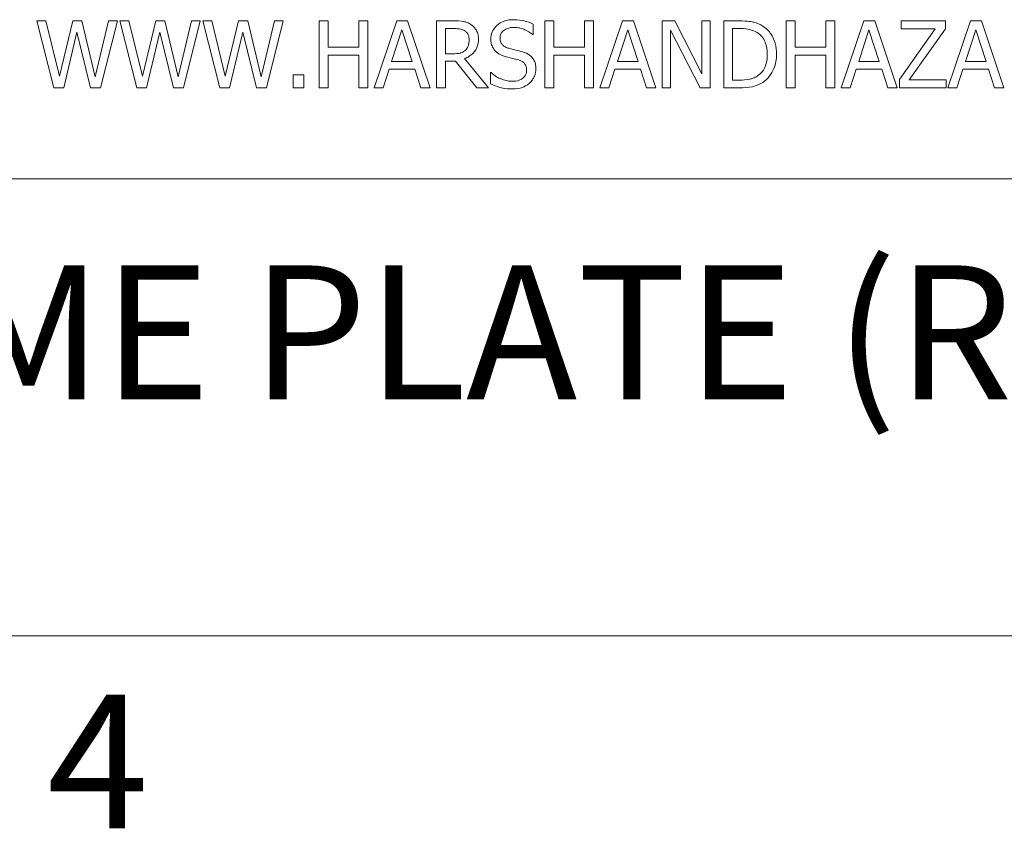
# Model space of a CAD drawing. Units: inches. Extents: x 0.1 to 10.9, y 0.1 to 8.4.
# Drawn here: x 1.3 to 2, y 0.3 to 0.8 of the extents above; entities that cross this region are included whole.
import ezdxf

# ---------------------------------------------------------------- set-up
doc = ezdxf.new("R2010")
doc.units = ezdxf.units.IN
doc.header["$MEASUREMENT"] = 0
for name, color, linetype, lineweight in [('Border (ANSI)', 7, 'Continuous', 5), ('Symbol (ANSI)', 7, 'Continuous', 5), ('Visible (ANSI)', 7, 'Continuous', 5)]:
    doc.layers.add(name, color=color, linetype=linetype, lineweight=lineweight)
doc.styles.add('Label Text (ANSI)', font='tahoma.ttf')

# ---------------------------------------------------------------- blocks, each defined once
blk = doc.blocks.new('Borders ETO - Border')
at = {"layer": 'Border (ANSI)'}
blk.add_line((0.38, 0.38), (10.62, 0.38), dxfattribs=at)
at = {"layer": 'Border (ANSI)', "insert": (1.37914, 0.29553), "char_height": 0.09, "width": 0.9912901, "attachment_point": 5, "style": 'Label Text (ANSI)'}
blk.add_mtext('\\fTahoma|b0|i0;4', dxfattribs=at)

msp = doc.modelspace()

# ---------------------------------------------------------------- linework, layer by layer
at = {"layer": 'Visible (ANSI)'}
for p, q in [((1.34422, 0.79375), (1.33806, 0.79375)), ((1.33806, 0.79375), (1.34954, 0.74875)), ((1.35326, 0.75644), (1.34422, 0.79375)), ((1.36223, 0.79375), (1.35326, 0.75644)), ((1.36832, 0.79375), (1.36223, 0.79375)), ((1.37737, 0.75601), (1.36832, 0.79375)), ((1.38638, 0.79375), (1.37737, 0.75601)), ((1.38094, 0.74875), (1.39225, 0.79375)), ((1.39225, 0.79375), (1.38638, 0.79375)), ((1.40001, 0.79375), (1.39385, 0.79375)), ((1.39385, 0.79375), (1.40534, 0.74875)), ((1.40906, 0.75644), (1.40001, 0.79375)), ((1.41803, 0.79375), (1.40906, 0.75644)), ((1.42412, 0.79375), (1.41803, 0.79375)), ((1.43316, 0.75601), (1.42412, 0.79375)), ((1.44217, 0.79375), (1.43316, 0.75601)), ((1.43674, 0.74875), (1.44804, 0.79375)), ((1.44804, 0.79375), (1.44217, 0.79375)), ((1.45581, 0.79375), (1.44964, 0.79375)), ((1.44964, 0.79375), (1.46113, 0.74875)), ((1.46485, 0.75644), (1.45581, 0.79375)), ((1.47382, 0.79375), (1.46485, 0.75644)), ((1.47991, 0.79375), (1.47382, 0.79375)), ((1.48896, 0.75601), (1.47991, 0.79375)), ((1.49796, 0.79375), (1.48896, 0.75601)), ((1.49253, 0.74875), (1.50383, 0.79375)), ((1.50383, 0.79375), (1.49796, 0.79375)), ((1.53392, 0.79375), (1.52794, 0.79375)), ((1.52794, 0.79375), (1.52794, 0.74875)), ((1.53392, 0.7761), (1.53392, 0.79375)), ((1.56061, 0.79375), (1.55463, 0.79375)), ((1.55463, 0.79375), (1.55463, 0.7761)), ((1.56061, 0.74875), (1.56061, 0.79375)), ((1.58005, 0.79375), (1.56488, 0.74875)), ((1.58742, 0.79375), (1.58005, 0.79375)), ((1.60259, 0.74875), (1.58742, 0.79375)), ((1.61845, 0.79375), (1.60685, 0.79375)), ((1.60685, 0.79375), (1.60685, 0.74875)), ((1.61283, 0.78857), (1.61878, 0.78857)), ((1.61283, 0.77165), (1.61283, 0.78857)), ((1.67187, 0.78449), (1.67187, 0.79163)), ((1.68569, 0.79375), (1.67971, 0.79375)), ((1.67971, 0.79375), (1.67971, 0.74875)), ((1.68569, 0.7761), (1.68569, 0.79375)), ((1.71239, 0.79375), (1.70641, 0.79375)), ((1.70641, 0.79375), (1.70641, 0.7761)), ((1.71239, 0.74875), (1.71239, 0.79375)), ((1.73182, 0.79375), (1.71665, 0.74875)), ((1.73919, 0.79375), (1.73182, 0.79375)), ((1.75436, 0.74875), (1.73919, 0.79375)), ((1.76712, 0.79375), (1.75863, 0.79375)), ((1.75863, 0.79375), (1.75863, 0.74875)), ((1.78525, 0.75812), (1.76712, 0.79375)), ((1.79083, 0.79375), (1.78525, 0.79375)), ((1.78525, 0.79375), (1.78525, 0.75812)), ((1.79083, 0.74875), (1.79083, 0.79375)), ((1.81019, 0.79375), (1.79994, 0.79375)), ((1.79994, 0.79375), (1.79994, 0.74875)), ((1.80593, 0.75393), (1.80593, 0.78857)), ((1.80593, 0.78857), (1.81048, 0.78857)), ((1.8479, 0.79375), (1.84192, 0.79375)), ((1.84192, 0.79375), (1.84192, 0.74875)), ((1.8479, 0.7761), (1.8479, 0.79375)), ((1.87459, 0.79375), (1.86861, 0.79375)), ((1.86861, 0.79375), (1.86861, 0.7761)), ((1.87459, 0.74875), (1.87459, 0.79375)), ((1.89403, 0.79375), (1.87886, 0.74875)), ((1.9014, 0.79375), (1.89403, 0.79375)), ((1.91657, 0.74875), (1.9014, 0.79375)), ((1.94217, 0.78843), (1.9181, 0.75433)), ((1.94891, 0.79375), (1.91919, 0.79375)), ((1.91919, 0.79375), (1.91919, 0.78843)), ((1.91919, 0.78843), (1.94217, 0.78843)), ((1.92459, 0.75407), (1.94891, 0.78835)), ((1.94891, 0.78835), (1.94891, 0.79375)), ((1.96576, 0.79375), (1.95059, 0.74875)), ((1.97313, 0.79375), (1.96576, 0.79375)), ((1.9883, 0.74875), (1.97313, 0.79375)), ((1.35618, 0.74875), (1.36508, 0.78609)), ((1.36508, 0.78609), (1.37423, 0.74875)), ((1.41197, 0.74875), (1.42087, 0.78609)), ((1.42087, 0.78609), (1.43003, 0.74875)), ((1.46777, 0.74875), (1.47667, 0.78609)), ((1.47667, 0.78609), (1.48582, 0.74875)), ((1.57666, 0.76644), (1.58359, 0.78762)), ((1.58359, 0.78762), (1.59055, 0.76644)), ((1.67144, 0.78449), (1.67187, 0.78449)), ((1.72843, 0.76644), (1.73536, 0.78762)), ((1.73536, 0.78762), (1.74233, 0.76644)), ((1.76421, 0.74875), (1.76421, 0.78755)), ((1.76421, 0.78755), (1.78412, 0.74875)), ((1.89064, 0.76644), (1.89757, 0.78762)), ((1.89757, 0.78762), (1.90453, 0.76644)), ((1.96237, 0.76644), (1.9693, 0.78762)), ((1.9693, 0.78762), (1.97626, 0.76644)), ((1.55463, 0.7761), (1.53392, 0.7761)), ((1.70641, 0.7761), (1.68569, 0.7761)), ((1.86861, 0.7761), (1.8479, 0.7761)), ((1.53392, 0.74875), (1.53392, 0.77078)), ((1.53392, 0.77078), (1.55463, 0.77078)), ((1.55463, 0.77078), (1.55463, 0.74875)), ((1.61809, 0.77165), (1.61283, 0.77165)), ((1.64168, 0.74875), (1.62567, 0.76833)), ((1.68569, 0.74875), (1.68569, 0.77078)), ((1.68569, 0.77078), (1.70641, 0.77078)), ((1.70641, 0.77078), (1.70641, 0.74875)), ((1.8479, 0.74875), (1.8479, 0.77078)), ((1.8479, 0.77078), (1.86861, 0.77078)), ((1.86861, 0.77078), (1.86861, 0.74875)), ((1.57093, 0.74875), (1.57502, 0.76133)), ((1.57502, 0.76133), (1.59219, 0.76133)), ((1.59055, 0.76644), (1.57666, 0.76644)), ((1.59219, 0.76133), (1.59628, 0.74875)), ((1.61283, 0.74875), (1.61283, 0.76666)), ((1.61283, 0.76666), (1.61969, 0.76666)), ((1.61969, 0.76666), (1.63391, 0.74875)), ((1.72271, 0.74875), (1.72679, 0.76133)), ((1.72679, 0.76133), (1.74397, 0.76133)), ((1.74233, 0.76644), (1.72843, 0.76644)), ((1.74397, 0.76133), (1.74805, 0.74875)), ((1.88491, 0.74875), (1.889, 0.76133)), ((1.889, 0.76133), (1.90617, 0.76133)), ((1.90453, 0.76644), (1.89064, 0.76644)), ((1.90617, 0.76133), (1.91026, 0.74875)), ((1.95664, 0.74875), (1.96073, 0.76133)), ((1.96073, 0.76133), (1.9779, 0.76133)), ((1.97626, 0.76644), (1.96237, 0.76644)), ((1.9779, 0.76133), (1.98199, 0.74875)), ((1.51758, 0.75736), (1.51036, 0.75736)), ((1.51036, 0.75736), (1.51036, 0.74875)), ((1.51758, 0.74875), (1.51758, 0.75736)), ((1.64347, 0.75896), (1.64303, 0.75896)), ((1.64303, 0.75896), (1.64303, 0.75145)), ((1.34954, 0.74875), (1.35618, 0.74875)), ((1.37423, 0.74875), (1.38094, 0.74875)), ((1.40534, 0.74875), (1.41197, 0.74875)), ((1.43003, 0.74875), (1.43674, 0.74875)), ((1.46113, 0.74875), (1.46777, 0.74875)), ((1.48582, 0.74875), (1.49253, 0.74875)), ((1.51036, 0.74875), (1.51758, 0.74875)), ((1.52794, 0.74875), (1.53392, 0.74875)), ((1.55463, 0.74875), (1.56061, 0.74875)), ((1.56488, 0.74875), (1.57093, 0.74875)), ((1.59628, 0.74875), (1.60259, 0.74875)), ((1.60685, 0.74875), (1.61283, 0.74875)), ((1.63391, 0.74875), (1.64168, 0.74875)), ((1.67971, 0.74875), (1.68569, 0.74875)), ((1.70641, 0.74875), (1.71239, 0.74875)), ((1.71665, 0.74875), (1.72271, 0.74875)), ((1.74805, 0.74875), (1.75436, 0.74875)), ((1.75863, 0.74875), (1.76421, 0.74875)), ((1.78412, 0.74875), (1.79083, 0.74875)), ((1.79994, 0.74875), (1.8103, 0.74875)), ((1.81048, 0.75393), (1.80593, 0.75393)), ((1.84192, 0.74875), (1.8479, 0.74875)), ((1.86861, 0.74875), (1.87459, 0.74875)), ((1.87886, 0.74875), (1.88491, 0.74875)), ((1.91026, 0.74875), (1.91657, 0.74875)), ((1.9181, 0.75433), (1.9181, 0.74875)), ((1.9181, 0.74875), (1.94953, 0.74875)), ((1.94953, 0.75407), (1.92459, 0.75407)), ((1.94953, 0.74875), (1.94953, 0.75407)), ((1.95059, 0.74875), (1.95664, 0.74875)), ((1.98199, 0.74875), (1.9883, 0.74875)), ((0.625, 0.6875), (2.375, 0.6875))]:
    msp.add_line(p, q, dxfattribs=at)
for points, knots in [([(1.65849, 0.79455), (1.65718, 0.79455), (1.65586, 0.79444), (1.65338, 0.79395), (1.65223, 0.79359), (1.64902, 0.79214), (1.64759, 0.7909), (1.64564, 0.78887), (1.64481, 0.78766), (1.64363, 0.78482), (1.64336, 0.78327), (1.64336, 0.78168)], [-0.04473179, -0.04473179, -0.04473179, -0.04473179, -0.03894923, -0.03894923, -0.03359971, -0.03359971, -0.02345121, -0.02345121, -0.01213079, -0.01213079, 0, 0, 0, 0]), ([(1.67187, 0.79163), (1.66989, 0.79261), (1.6678, 0.79332), (1.6642, 0.79413), (1.6618, 0.79455), (1.65849, 0.79455)], [-0.06305168, -0.06305168, -0.06305168, -0.06305168, -0.02521406, -0.02521406, 0, 0, 0, 0]), ([(1.6299, 0.79138), (1.62913, 0.79188), (1.62832, 0.7923), (1.62665, 0.79296), (1.6258, 0.79319), (1.62279, 0.79367), (1.62061, 0.79375), (1.61845, 0.79375)], [-0.03019676, -0.03019676, -0.03019676, -0.03019676, -0.02322409, -0.02322409, -0.01647552, -0.01647552, 0, 0, 0, 0]), ([(1.61878, 0.78857), (1.61979, 0.78857), (1.62165, 0.78853), (1.62417, 0.78795), (1.62509, 0.78759), (1.62593, 0.78704)], [-0.01974028, -0.01974028, -0.01974028, -0.01974028, -0.00758722, -0.00758722, 0, 0, 0, 0]), ([(1.63501, 0.78153), (1.63501, 0.78279), (1.63488, 0.78407), (1.6343, 0.78614), (1.6339, 0.78714), (1.63228, 0.78951), (1.63119, 0.79055), (1.6299, 0.79138)], [-0.03625554, -0.03625554, -0.03625554, -0.03625554, -0.02190059, -0.02190059, -0.01167159, -0.01167159, 0, 0, 0, 0]), ([(1.64959, 0.7823), (1.64959, 0.78275), (1.64963, 0.7832), (1.6498, 0.78407), (1.64993, 0.78448), (1.65043, 0.78563), (1.6509, 0.78628), (1.65214, 0.78747), (1.65303, 0.78811), (1.65572, 0.78916), (1.65732, 0.78937), (1.65889, 0.78937)], [-0.04107618, -0.04107618, -0.04107618, -0.04107618, -0.03600482, -0.03600482, -0.03118019, -0.03118019, -0.0220353, -0.0220353, -0.01198824, -0.01198824, 0, 0, 0, 0]), ([(1.65889, 0.78937), (1.66016, 0.78937), (1.66141, 0.78924), (1.66425, 0.78863), (1.66546, 0.78813), (1.6681, 0.78694), (1.66992, 0.78587), (1.67144, 0.78449)], [-0.02702223, -0.02702223, -0.02702223, -0.02702223, -0.02205142, -0.02205142, -0.01563025, -0.01563025, 0, 0, 0, 0]), ([(1.82631, 0.79018), (1.82444, 0.7914), (1.82231, 0.79223), (1.819, 0.7931), (1.81625, 0.79375), (1.81019, 0.79375)], [-0.1333628, -0.1333628, -0.1333628, -0.1333628, -0.0461553, -0.0461553, 0, 0, 0, 0]), ([(1.81048, 0.78857), (1.81408, 0.78857), (1.81614, 0.78819), (1.81906, 0.78751), (1.82077, 0.78682), (1.82237, 0.78587)], [-0.02288554, -0.02288554, -0.02288554, -0.02288554, -0.01418924, -0.01418924, 0, 0, 0, 0]), ([(1.83543, 0.77121), (1.83543, 0.77373), (1.83516, 0.77626), (1.83375, 0.78142), (1.83269, 0.78335), (1.8303, 0.78693), (1.82848, 0.78873), (1.82631, 0.79018)], [-0.0443282, -0.0443282, -0.0443282, -0.0443282, -0.03281293, -0.03281293, -0.01987109, -0.01987109, 0, 0, 0, 0]), ([(1.62567, 0.76833), (1.62678, 0.76875), (1.62785, 0.76926), (1.62979, 0.77051), (1.63066, 0.77122), (1.63297, 0.77364), (1.63368, 0.77515), (1.63472, 0.77771), (1.63501, 0.77962), (1.63501, 0.78153)], [-0.02775245, -0.02775245, -0.02775245, -0.02775245, -0.0243169, -0.0243169, -0.02104914, -0.02104914, -0.01461325, -0.01461325, 0, 0, 0, 0]), ([(1.62593, 0.78704), (1.62643, 0.7867), (1.62689, 0.7863), (1.62772, 0.78528), (1.628, 0.78475), (1.6286, 0.78328), (1.62877, 0.78217), (1.62877, 0.78106)], [-0.01530597, -0.01530597, -0.01530597, -0.01530597, -0.01213219, -0.01213219, -0.00846681, -0.00846681, 0, 0, 0, 0]), ([(1.64336, 0.78168), (1.64336, 0.77926), (1.64384, 0.77777), (1.64463, 0.77572), (1.64534, 0.77456), (1.64627, 0.77355)], [-0.01673534, -0.01673534, -0.01673534, -0.01673534, -0.010512, -0.010512, 0, 0, 0, 0]), ([(1.65546, 0.7753), (1.65465, 0.77552), (1.65384, 0.77581), (1.65244, 0.77657), (1.65183, 0.77701), (1.6509, 0.77795), (1.65044, 0.77854), (1.64973, 0.78033), (1.64959, 0.78132), (1.64959, 0.7823)], [-0.03419868, -0.03419868, -0.03419868, -0.03419868, -0.02380557, -0.02380557, -0.01462355, -0.01462355, -0.00748595, -0.00748595, 0, 0, 0, 0]), ([(1.82237, 0.78587), (1.82359, 0.78513), (1.82466, 0.78422), (1.82652, 0.78201), (1.82724, 0.78076), (1.82883, 0.77687), (1.82919, 0.77404), (1.82919, 0.77129)], [-0.04285738, -0.04285738, -0.04285738, -0.04285738, -0.03201769, -0.03201769, -0.02099441, -0.02099441, 0, 0, 0, 0]), ([(1.62877, 0.78106), (1.62877, 0.78022), (1.62871, 0.77936), (1.62841, 0.77769), (1.62818, 0.77699), (1.62751, 0.77548), (1.62695, 0.77467), (1.62622, 0.77399)], [-0.01756803, -0.01756803, -0.01756803, -0.01756803, -0.01262199, -0.01262199, -0.00764629, -0.00764629, 0, 0, 0, 0]), ([(1.66469, 0.77293), (1.66325, 0.77336), (1.66157, 0.77378), (1.65962, 0.77425), (1.65737, 0.77478), (1.65546, 0.7753)], [-0.05935488, -0.05935488, -0.05935488, -0.05935488, -0.0150435, -0.0150435, 0, 0, 0, 0]), ([(1.62622, 0.77399), (1.62575, 0.77351), (1.62522, 0.77312), (1.62379, 0.77235), (1.62304, 0.77218), (1.62122, 0.77177), (1.61963, 0.77165), (1.61809, 0.77165)], [-0.01585556, -0.01585556, -0.01585556, -0.01585556, -0.01418166, -0.01418166, -0.01177502, -0.01177502, 0, 0, 0, 0]), ([(1.64627, 0.77355), (1.64722, 0.77255), (1.64831, 0.77174), (1.65016, 0.77081), (1.6515, 0.77016), (1.65371, 0.76957)], [-0.05204567, -0.05204567, -0.05204567, -0.05204567, -0.01746308, -0.01746308, 0, 0, 0, 0]), ([(1.65371, 0.76957), (1.65507, 0.76923), (1.65666, 0.76883), (1.65931, 0.76822), (1.66058, 0.76788), (1.66185, 0.76753)], [-0.02074643, -0.02074643, -0.02074643, -0.02074643, -0.00999724, -0.00999724, 0, 0, 0, 0]), ([(1.67362, 0.76159), (1.67362, 0.76266), (1.67352, 0.76373), (1.67304, 0.76574), (1.67269, 0.76666), (1.6714, 0.76895), (1.67042, 0.76988), (1.6682, 0.77161), (1.66645, 0.77239), (1.66469, 0.77293)], [-0.03065615, -0.03065615, -0.03065615, -0.03065615, -0.02585134, -0.02585134, -0.0214107, -0.0214107, -0.01405035, -0.01405035, 0, 0, 0, 0]), ([(1.82919, 0.77129), (1.82919, 0.76927), (1.82902, 0.76718), (1.82822, 0.76393), (1.82766, 0.76225), (1.82559, 0.75912), (1.82438, 0.7579), (1.82292, 0.75692)], [-0.05172018, -0.05172018, -0.05172018, -0.05172018, -0.02858879, -0.02858879, -0.01338615, -0.01338615, 0, 0, 0, 0]), ([(1.82624, 0.75236), (1.82786, 0.75344), (1.82928, 0.75474), (1.83187, 0.75798), (1.8329, 0.75986), (1.83488, 0.76466), (1.83543, 0.7679), (1.83543, 0.77121)], [-0.05227119, -0.05227119, -0.05227119, -0.05227119, -0.03957824, -0.03957824, -0.02526151, -0.02526151, 0, 0, 0, 0]), ([(1.66185, 0.76753), (1.66261, 0.76731), (1.66336, 0.76702), (1.66465, 0.76632), (1.66521, 0.76592), (1.66606, 0.76505), (1.66653, 0.76446), (1.66725, 0.76265), (1.66739, 0.76164), (1.66739, 0.76064)], [-0.03441839, -0.03441839, -0.03441839, -0.03441839, -0.02386791, -0.02386791, -0.01482963, -0.01482963, -0.00762197, -0.00762197, 0, 0, 0, 0]), ([(1.66954, 0.75203), (1.67021, 0.75265), (1.6708, 0.75334), (1.67184, 0.75486), (1.67227, 0.75568), (1.67328, 0.75817), (1.67362, 0.75985), (1.67362, 0.76159)], [-0.02743216, -0.02743216, -0.02743216, -0.02743216, -0.02044444, -0.02044444, -0.01326326, -0.01326326, 0, 0, 0, 0]), ([(1.65736, 0.75313), (1.65488, 0.75313), (1.65245, 0.75372), (1.64859, 0.7553), (1.64607, 0.75652), (1.64347, 0.75896)], [-0.0670625, -0.0670625, -0.0670625, -0.0670625, -0.02717703, -0.02717703, 0, 0, 0, 0]), ([(1.66739, 0.76064), (1.66739, 0.76009), (1.66734, 0.75954), (1.66712, 0.75849), (1.66695, 0.758), (1.66635, 0.75672), (1.66581, 0.75603), (1.66454, 0.7549), (1.66369, 0.75431), (1.66082, 0.7533), (1.65904, 0.75313), (1.65736, 0.75313)], [-0.04824946, -0.04824946, -0.04824946, -0.04824946, -0.04119354, -0.04119354, -0.03454511, -0.03454511, -0.02315762, -0.02315762, -0.01278154, -0.01278154, 0, 0, 0, 0]), ([(1.82292, 0.75692), (1.82211, 0.75635), (1.82125, 0.75587), (1.81905, 0.75492), (1.81797, 0.75467), (1.81521, 0.75409), (1.81278, 0.75393), (1.81048, 0.75393)], [-0.02426825, -0.02426825, -0.02426825, -0.02426825, -0.02146633, -0.02146633, -0.01752477, -0.01752477, 0, 0, 0, 0]), ([(1.64303, 0.75145), (1.64511, 0.75045), (1.64727, 0.74963), (1.65046, 0.74868), (1.65302, 0.74795), (1.6578, 0.74795)], [-0.1190244, -0.1190244, -0.1190244, -0.1190244, -0.0363776, -0.0363776, 0, 0, 0, 0]), ([(1.6578, 0.74795), (1.66022, 0.74795), (1.66263, 0.74822), (1.66557, 0.74936), (1.6675, 0.75016), (1.66954, 0.75203)], [-0.06781267, -0.06781267, -0.06781267, -0.06781267, -0.02108368, -0.02108368, 0, 0, 0, 0]), ([(1.8103, 0.74875), (1.81315, 0.74875), (1.81649, 0.7489), (1.82056, 0.74974), (1.82307, 0.75037), (1.82624, 0.75236)], [-0.09171462, -0.09171462, -0.09171462, -0.09171462, -0.02850412, -0.02850412, 0, 0, 0, 0])]:
    msp.add_open_spline(points, degree=3, knots=knots, dxfattribs=at)

# ---------------------------------------------------------------- block references
msp.add_blockref('Borders ETO - Border', (0, 0))

# ---------------------------------------------------------------- texts
at = {"layer": 'Symbol (ANSI)', "insert": (0.8057, 0.51112), "char_height": 0.09, "attachment_point": 7, "style": 'Label Text (ANSI)'}
msp.add_mtext('MFG. NAME PLATE (REF.)', dxfattribs=at)

doc.saveas('drawing.dxf')
